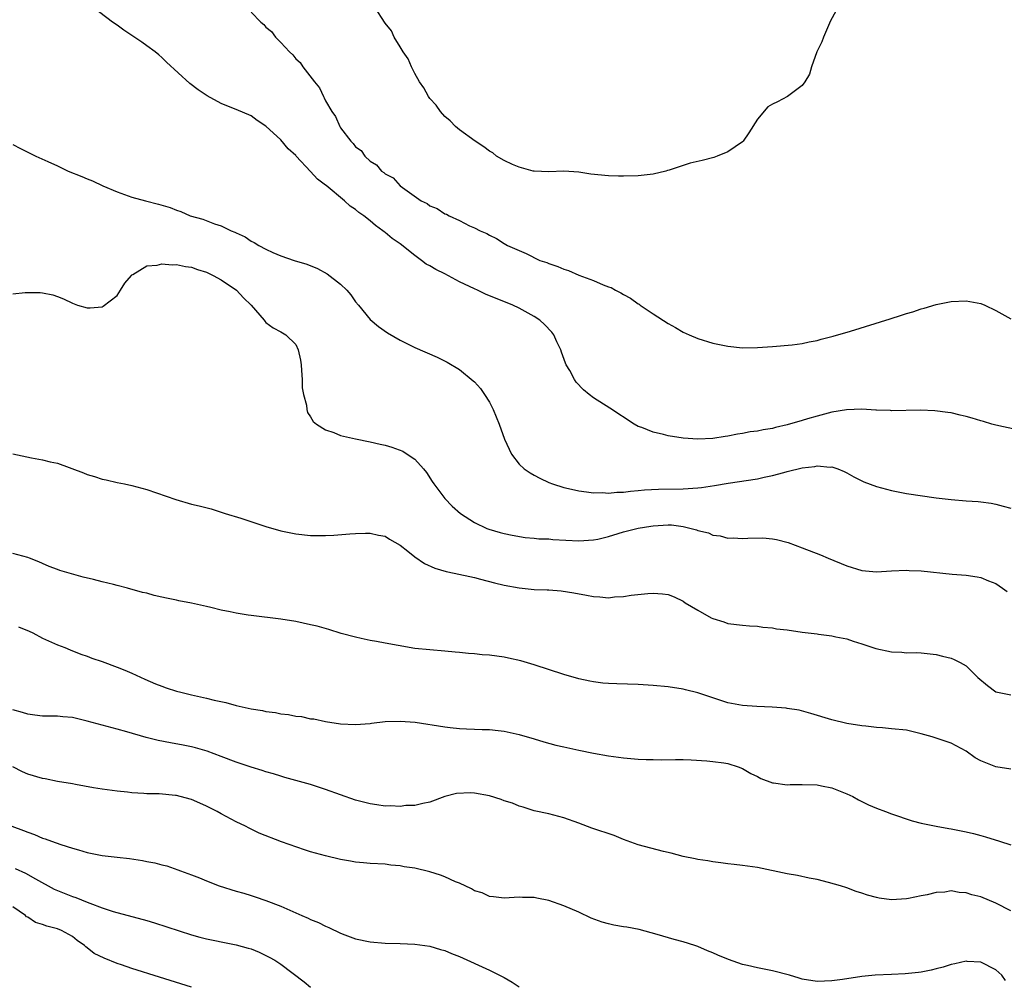
# Model space of a CAD drawing. Units: inches. Extents: x 2568000 to 2571000, y 1533000 to 1536000.
# Drawn here: x 2569062 to 2569194, y 1535192 to 1535321 of the extents above; entities that cross this region are included whole.
import ezdxf

# ---------------------------------------------------------------- set-up
doc = ezdxf.new("R2010")
doc.units = ezdxf.units.IN
doc.header["$MEASUREMENT"] = 0
doc.layers.add('LD25681533_2ft', color=93, linetype='Continuous')

msp = doc.modelspace()

# ---------------------------------------------------------------- linework, layer by layer
at = {"layer": 'LD25681533_2ft'}
for points, elevation in [([(2569195.69, 1535266.31), (2569193, 1535266.87), (2569192.46, 1535267), (2569191.36, 1535267.36), (2569191, 1535267.46), (2569189.83, 1535267.83), (2569189, 1535268.05), (2569188.23, 1535268.23), (2569187, 1535268.52), (2569186.58, 1535268.58), (2569184.81, 1535268.81), (2569182.89, 1535268.89), (2569179, 1535268.82), (2569178.84, 1535268.84), (2569177, 1535268.89), (2569176.91, 1535268.91), (2569175, 1535269.01), (2569172.94, 1535268.94), (2569171, 1535268.61), (2569170.48, 1535268.48), (2569169, 1535268.1), (2569167.71, 1535267.71), (2569167, 1535267.52), (2569165, 1535266.9), (2569163.43, 1535266.57), (2569163, 1535266.43), (2569161.75, 1535266.25), (2569161, 1535266.09), (2569160.03, 1535265.97), (2569159, 1535265.76), (2569158.33, 1535265.67), (2569157, 1535265.39), (2569156.64, 1535265.36), (2569155, 1535265.09), (2569153, 1535265.01), (2569151, 1535265.15), (2569149, 1535265.44), (2569148.39, 1535265.61), (2569147, 1535265.92), (2569145.45, 1535266.55), (2569145, 1535266.7), (2569144.44, 1535267), (2569141.17, 1535269.17), (2569139, 1535270.54), (2569138.4, 1535271), (2569137.63, 1535271.63), (2569136.65, 1535272.65), (2569136.41, 1535273), (2569135.78, 1535274.22), (2569135.33, 1535275), (2569135.22, 1535275.22), (2569134.67, 1535276.67), (2569134.58, 1535277), (2569134.07, 1535278.07), (2569133.64, 1535279), (2569133.37, 1535279.37), (2569132.4, 1535280.4), (2569131.77, 1535281), (2569131, 1535281.49), (2569129, 1535282.59), (2569128.17, 1535283), (2569124.47, 1535284.47), (2569123.42, 1535285), (2569123, 1535285.18), (2569121, 1535286.14), (2569119, 1535287.21), (2569117.79, 1535287.79), (2569117, 1535288.28), (2569116.51, 1535288.51), (2569115.9, 1535289), (2569115, 1535289.66), (2569113, 1535291.22), (2569111.94, 1535291.94), (2569111, 1535292.76), (2569110.85, 1535292.85), (2569110.7, 1535293), (2569109.7, 1535293.7), (2569109, 1535294.33), (2569108.14, 1535295), (2569107.46, 1535295.46), (2569107, 1535295.86), (2569106.3, 1535296.3), (2569105.54, 1535297), (2569103.06, 1535299.06), (2569103, 1535299.12), (2569101.91, 1535299.91), (2569101, 1535300.96), (2569099.07, 1535303), (2569099, 1535303.09), (2569097.98, 1535303.98), (2569097, 1535305.19), (2569095, 1535307.05), (2569093.81, 1535307.81), (2569093, 1535308.41), (2569091, 1535309.29), (2569089.75, 1535309.75), (2569089, 1535310.1), (2569087.1, 1535311.1), (2569085.9, 1535311.9), (2569084.76, 1535312.76), (2569081.63, 1535315.63), (2569081, 1535316.25), (2569080.6, 1535316.6), (2569080.1, 1535317), (2569079, 1535317.82), (2569078.31, 1535318.31), (2569077.11, 1535319.11), (2569075.92, 1535319.92), (2569075, 1535320.58), (2569074.39, 1535321), (2569071.75, 1535323)], 7578), ([(2569171.53, 1535322.47), (2569170.82, 1535321.18), (2569169.86, 1535319), (2569169.63, 1535318.37), (2569168.98, 1535317.02), (2569168.26, 1535315), (2569167.98, 1535314.02), (2569167.35, 1535313), (2569167, 1535312.51), (2569165.01, 1535311), (2569163.7, 1535310.29), (2569163, 1535309.99), (2569162.38, 1535309.62), (2569161, 1535307.98), (2569159.86, 1535306.14), (2569159.08, 1535305), (2569159, 1535304.92), (2569157, 1535303.57), (2569155.59, 1535303), (2569155.15, 1535302.85), (2569153.57, 1535302.43), (2569151.95, 1535302.05), (2569151, 1535301.75), (2569149.12, 1535301.12), (2569148.92, 1535301.08), (2569148.7, 1535301), (2569147, 1535300.59), (2569145, 1535300.35), (2569143, 1535300.3), (2569142.33, 1535300.33), (2569141, 1535300.36), (2569138.61, 1535300.61), (2569137, 1535300.86), (2569135, 1535301), (2569133, 1535300.92), (2569131, 1535300.97), (2569130.86, 1535301), (2569129, 1535301.53), (2569128.1, 1535301.9), (2569127, 1535302.42), (2569125.97, 1535303), (2569125.45, 1535303.45), (2569125, 1535303.68), (2569124.27, 1535304.27), (2569123.1, 1535305), (2569121, 1535306.55), (2569120.43, 1535307), (2569119.74, 1535307.74), (2569119, 1535308.34), (2569118.43, 1535309), (2569117.86, 1535309.86), (2569117, 1535310.77), (2569116.84, 1535311), (2569116.19, 1535312.19), (2569115.63, 1535313), (2569115, 1535314.09), (2569114.53, 1535315), (2569114.08, 1535316.08), (2569113.43, 1535317), (2569113, 1535317.68), (2569112.23, 1535319), (2569111.84, 1535319.84), (2569111, 1535320.86), (2569109.62, 1535323)], 7574), ([(2569093, 1535322.35), (2569094.31, 1535321), (2569094.69, 1535320.69), (2569095, 1535320.33), (2569095.76, 1535319.76), (2569096.27, 1535319), (2569097, 1535318.27), (2569098.15, 1535317), (2569098.6, 1535316.6), (2569099, 1535316.07), (2569099.6, 1535315.6), (2569099.96, 1535315), (2569101.52, 1535313), (2569102.2, 1535312.2), (2569102.71, 1535311), (2569102.82, 1535310.82), (2569103, 1535310.43), (2569103.86, 1535309), (2569104.32, 1535308.32), (2569104.9, 1535307), (2569105, 1535306.82), (2569106.4, 1535305), (2569106.7, 1535304.7), (2569107, 1535304.28), (2569107.77, 1535303.77), (2569108.29, 1535303), (2569109, 1535302.34), (2569109.86, 1535301.86), (2569110.53, 1535301), (2569110.82, 1535300.82), (2569111, 1535300.63), (2569112.08, 1535300.08), (2569113.03, 1535299), (2569115.85, 1535297), (2569116.63, 1535296.63), (2569117, 1535296.32), (2569118, 1535296), (2569119, 1535295.28), (2569119.22, 1535295.22), (2569119.6, 1535295), (2569121, 1535294.38), (2569122.33, 1535293.67), (2569123, 1535293.37), (2569123.76, 1535293), (2569124.64, 1535292.64), (2569125, 1535292.39), (2569125.97, 1535291.97), (2569127, 1535291.27), (2569127.45, 1535291), (2569129.93, 1535289.93), (2569131.79, 1535289), (2569132.71, 1535288.71), (2569133, 1535288.57), (2569134.18, 1535288.18), (2569135, 1535287.81), (2569135.63, 1535287.63), (2569137, 1535287.02), (2569139, 1535286.32), (2569140.27, 1535285.73), (2569141, 1535285.47), (2569141.36, 1535285.36), (2569141.95, 1535285), (2569142.66, 1535284.66), (2569143, 1535284.41), (2569143.95, 1535283.95), (2569145, 1535283.16), (2569145.11, 1535283.11), (2569145.25, 1535283), (2569147, 1535281.83), (2569149, 1535280.54), (2569150, 1535280), (2569151, 1535279.38), (2569151.81, 1535279), (2569153, 1535278.5), (2569155, 1535277.91), (2569157, 1535277.48), (2569159, 1535277.26), (2569161, 1535277.29), (2569163, 1535277.42), (2569165.66, 1535277.65), (2569167, 1535277.84), (2569167.93, 1535278.07), (2569169, 1535278.25), (2569169.56, 1535278.44), (2569171, 1535278.78), (2569171.16, 1535278.84), (2569173.49, 1535279.49), (2569178.82, 1535281.18), (2569180.35, 1535281.65), (2569181, 1535281.88), (2569181.88, 1535282.12), (2569183, 1535282.52), (2569183.4, 1535282.6), (2569185, 1535283.08), (2569187, 1535283.47), (2569189, 1535283.58), (2569191, 1535283.21), (2569191.53, 1535283), (2569193, 1535282.28), (2569195, 1535281.18)], 7576), ([(2569061, 1535304.56), (2569062.02, 1535304.02), (2569064.09, 1535303), (2569065.7, 1535302.3), (2569067, 1535301.7), (2569068.43, 1535301), (2569070.26, 1535300.26), (2569071, 1535299.98), (2569071.69, 1535299.69), (2569073.08, 1535299), (2569075, 1535298.2), (2569077, 1535297.49), (2569078.84, 1535297), (2569080.58, 1535296.58), (2569082.12, 1535296.12), (2569083, 1535295.76), (2569083.58, 1535295.58), (2569084.84, 1535295), (2569086.53, 1535294.53), (2569088.09, 1535293.91), (2569089, 1535293.63), (2569090.32, 1535293), (2569090.82, 1535292.82), (2569091, 1535292.7), (2569092.19, 1535292.19), (2569093, 1535291.61), (2569093.43, 1535291.43), (2569094.05, 1535291), (2569095, 1535290.5), (2569095.93, 1535290.07), (2569097, 1535289.63), (2569098.79, 1535289), (2569100.5, 1535288.5), (2569101.92, 1535287.92), (2569103.21, 1535287.21), (2569105, 1535285.81), (2569105.86, 1535285), (2569106.38, 1535284.38), (2569107, 1535283.45), (2569107.43, 1535283), (2569109, 1535281.08), (2569110.12, 1535280.12), (2569111.3, 1535279.3), (2569113, 1535278.31), (2569115, 1535277.32), (2569117.99, 1535275.99), (2569119.33, 1535275.33), (2569121, 1535274.36), (2569122.84, 1535272.84), (2569123, 1535272.69), (2569123.79, 1535271.79), (2569124.33, 1535271), (2569125, 1535269.97), (2569125.49, 1535269), (2569126.31, 1535267), (2569127.03, 1535265), (2569127.64, 1535263.64), (2569127.97, 1535263), (2569129, 1535261.64), (2569129.65, 1535261), (2569130.46, 1535260.46), (2569131, 1535260.14), (2569131.76, 1535259.76), (2569133, 1535259.19), (2569133.48, 1535259), (2569135, 1535258.52), (2569135.61, 1535258.39), (2569137, 1535258.05), (2569138.06, 1535257.94), (2569139, 1535257.78), (2569140.19, 1535257.81), (2569141, 1535257.74), (2569142.12, 1535257.88), (2569143, 1535257.88), (2569143.97, 1535258.03), (2569145, 1535258.09), (2569145.82, 1535258.18), (2569147.72, 1535258.28), (2569151, 1535258.34), (2569153, 1535258.47), (2569153.48, 1535258.52), (2569155.24, 1535258.76), (2569157.08, 1535259.08), (2569161, 1535259.69), (2569161.89, 1535259.89), (2569163, 1535260.1), (2569164.54, 1535260.54), (2569165, 1535260.64), (2569167, 1535261.15), (2569168.68, 1535261.32), (2569169, 1535261.41), (2569170.76, 1535261.24), (2569171, 1535261.26), (2569171.77, 1535261), (2569172.64, 1535260.64), (2569173, 1535260.48), (2569173.94, 1535259.94), (2569175.28, 1535259.28), (2569177, 1535258.63), (2569179, 1535258.09), (2569181, 1535257.72), (2569185, 1535257.12), (2569187, 1535256.87), (2569189, 1535256.73), (2569190.64, 1535256.64), (2569191, 1535256.6), (2569192.39, 1535256.39), (2569193, 1535256.28), (2569194.01, 1535256.01), (2569195, 1535255.72)], 7580), ([(2569061, 1535284.5), (2569062.68, 1535284.68), (2569064.69, 1535284.69), (2569065, 1535284.67), (2569066.36, 1535284.36), (2569067, 1535284.17), (2569067.83, 1535283.83), (2569069, 1535283.25), (2569069.7, 1535283), (2569071, 1535282.62), (2569071.37, 1535282.63), (2569073, 1535282.79), (2569073.15, 1535282.85), (2569075, 1535284.29), (2569075.46, 1535285), (2569076.05, 1535285.95), (2569076.92, 1535287), (2569077, 1535287.08), (2569077.13, 1535287.13), (2569079, 1535288.26), (2569080.38, 1535288.38), (2569081, 1535288.55), (2569082.42, 1535288.42), (2569083, 1535288.46), (2569084.18, 1535288.18), (2569085, 1535288.1), (2569085.79, 1535287.79), (2569087, 1535287.44), (2569087.29, 1535287.29), (2569087.91, 1535287), (2569089, 1535286.38), (2569091.06, 1535285), (2569092, 1535284), (2569093.03, 1535283), (2569094.75, 1535281), (2569094.84, 1535280.84), (2569095, 1535280.68), (2569095.95, 1535279.95), (2569097, 1535279.43), (2569097.66, 1535279), (2569099, 1535277.69), (2569099.31, 1535277), (2569099.62, 1535275.62), (2569099.72, 1535275), (2569099.79, 1535274.21), (2569099.86, 1535273), (2569099.88, 1535271.88), (2569100.03, 1535271), (2569100.42, 1535269.58), (2569100.47, 1535269), (2569100.57, 1535268.57), (2569101, 1535268), (2569101.35, 1535267.35), (2569101.8, 1535267), (2569103, 1535266.24), (2569104.12, 1535265.88), (2569105, 1535265.51), (2569107, 1535265.02), (2569109, 1535264.62), (2569110.33, 1535264.33), (2569111, 1535264.17), (2569111.92, 1535263.92), (2569113.37, 1535263.37), (2569113.98, 1535263), (2569115, 1535262.29), (2569116.15, 1535261), (2569116.54, 1535260.54), (2569117.33, 1535259.33), (2569117.54, 1535259), (2569119, 1535257.04), (2569119.99, 1535255.99), (2569121.1, 1535255), (2569123, 1535253.8), (2569124.67, 1535253), (2569124.91, 1535252.91), (2569126.46, 1535252.46), (2569127, 1535252.31), (2569128.08, 1535252.08), (2569129.8, 1535251.8), (2569131, 1535251.72), (2569131.63, 1535251.63), (2569133, 1535251.59), (2569133.53, 1535251.53), (2569137, 1535251.35), (2569139, 1535251.46), (2569139.58, 1535251.58), (2569141, 1535251.93), (2569142.31, 1535252.31), (2569143, 1535252.54), (2569144.96, 1535253.04), (2569146.67, 1535253.33), (2569147, 1535253.37), (2569149, 1535253.48), (2569149.47, 1535253.47), (2569151, 1535253.26), (2569152.11, 1535253), (2569152.81, 1535252.81), (2569153, 1535252.72), (2569154.4, 1535252.4), (2569155, 1535252.1), (2569155.99, 1535251.99), (2569157, 1535251.72), (2569157.73, 1535251.73), (2569159, 1535251.67), (2569159.72, 1535251.72), (2569161.74, 1535251.74), (2569163, 1535251.63), (2569163.54, 1535251.54), (2569165.11, 1535251.11), (2569167, 1535250.39), (2569169.44, 1535249.44), (2569170.49, 1535249), (2569173, 1535248), (2569175, 1535247.37), (2569177, 1535247.19), (2569179, 1535247.33), (2569181, 1535247.41), (2569181.37, 1535247.37), (2569183, 1535247.31), (2569187.12, 1535246.88), (2569189, 1535246.71), (2569190.5, 1535246.5), (2569191, 1535246.4), (2569192.04, 1535245.96), (2569193, 1535245.61), (2569193.89, 1535245), (2569194.54, 1535244.54)], 7582), ([(2569061, 1535263.03), (2569063.51, 1535262.49), (2569065, 1535262.24), (2569066.03, 1535261.97), (2569067, 1535261.75), (2569070.49, 1535260.49), (2569071, 1535260.27), (2569071.99, 1535259.99), (2569073, 1535259.64), (2569073.54, 1535259.54), (2569075, 1535259.19), (2569076.02, 1535259), (2569077, 1535258.78), (2569079, 1535258.23), (2569082.89, 1535256.89), (2569085, 1535256.28), (2569086.04, 1535256.04), (2569087.62, 1535255.62), (2569089, 1535255.19), (2569089.53, 1535255), (2569091.63, 1535254.37), (2569095, 1535253.28), (2569097, 1535252.7), (2569099, 1535252.27), (2569101, 1535252.07), (2569102.06, 1535252.06), (2569103, 1535252.07), (2569104.12, 1535252.12), (2569106.25, 1535252.26), (2569107, 1535252.33), (2569108.35, 1535252.35), (2569109, 1535252.39), (2569110.11, 1535252.11), (2569111, 1535251.96), (2569111.57, 1535251.57), (2569113, 1535250.74), (2569114.03, 1535249.97), (2569115, 1535249.21), (2569116.29, 1535248.29), (2569117.67, 1535247.67), (2569119.21, 1535247.21), (2569120.29, 1535247), (2569123, 1535246.4), (2569123.79, 1535246.21), (2569125.7, 1535245.7), (2569127, 1535245.39), (2569129, 1535245.03), (2569131, 1535244.82), (2569132.77, 1535244.77), (2569133, 1535244.74), (2569134.63, 1535244.63), (2569136.35, 1535244.35), (2569138.04, 1535244.04), (2569139, 1535243.85), (2569139.84, 1535243.84), (2569141, 1535243.68), (2569141.82, 1535243.82), (2569143, 1535243.85), (2569144.05, 1535244.05), (2569146.27, 1535244.27), (2569147, 1535244.29), (2569148.23, 1535244.23), (2569149, 1535244.12), (2569149.8, 1535243.8), (2569151, 1535243.23), (2569151.29, 1535243), (2569153, 1535242.05), (2569154.79, 1535241), (2569155, 1535240.9), (2569156.46, 1535240.46), (2569157, 1535240.25), (2569159, 1535240), (2569159.91, 1535239.91), (2569161, 1535239.89), (2569161.74, 1535239.74), (2569163, 1535239.65), (2569163.54, 1535239.54), (2569165, 1535239.37), (2569167, 1535239.09), (2569169, 1535238.85), (2569169.19, 1535238.81), (2569171, 1535238.59), (2569171.54, 1535238.46), (2569173, 1535238.16), (2569173.85, 1535237.85), (2569175, 1535237.49), (2569176.88, 1535236.88), (2569179, 1535236.44), (2569180.38, 1535236.38), (2569181, 1535236.3), (2569182.33, 1535236.33), (2569183, 1535236.28), (2569184.17, 1535236.17), (2569185, 1535236.07), (2569185.86, 1535235.86), (2569187, 1535235.57), (2569187.42, 1535235.42), (2569188.22, 1535235), (2569189, 1535234.55), (2569190.58, 1535233), (2569191.89, 1535231.89), (2569193, 1535231.06), (2569193.24, 1535231), (2569195, 1535230.67)], 7584), ([(2569195, 1535220.65), (2569193, 1535221), (2569191, 1535221.78), (2569190.21, 1535222.21), (2569189, 1535223.09), (2569187, 1535224.16), (2569185, 1535224.84), (2569184.47, 1535225), (2569183, 1535225.42), (2569181, 1535225.89), (2569179, 1535226.11), (2569177.79, 1535226.21), (2569177, 1535226.25), (2569175.56, 1535226.44), (2569175, 1535226.49), (2569173, 1535226.81), (2569171, 1535227.28), (2569168.17, 1535228.17), (2569166.59, 1535228.59), (2569165, 1535228.83), (2569164.86, 1535228.86), (2569162.98, 1535228.98), (2569160.92, 1535229.08), (2569159, 1535229.22), (2569157, 1535229.6), (2569153, 1535230.93), (2569151.34, 1535231.34), (2569151, 1535231.42), (2569149, 1535231.72), (2569147, 1535231.92), (2569145, 1535232.03), (2569142.12, 1535232.12), (2569141, 1535232.19), (2569140.24, 1535232.24), (2569139, 1535232.41), (2569138.5, 1535232.5), (2569137, 1535232.82), (2569135, 1535233.38), (2569131, 1535234.68), (2569129.21, 1535235.21), (2569127.58, 1535235.58), (2569127, 1535235.7), (2569125, 1535235.97), (2569124.03, 1535236.03), (2569123, 1535236.16), (2569122.21, 1535236.21), (2569121, 1535236.34), (2569120.39, 1535236.39), (2569119, 1535236.54), (2569117, 1535236.69), (2569115, 1535236.89), (2569112.74, 1535237.26), (2569111, 1535237.59), (2569109.84, 1535237.84), (2569109, 1535237.97), (2569107.78, 1535238.22), (2569107, 1535238.41), (2569105.09, 1535238.91), (2569103.42, 1535239.42), (2569101.86, 1535239.86), (2569101, 1535240.08), (2569099, 1535240.52), (2569097, 1535240.83), (2569093, 1535241.29), (2569092.63, 1535241.37), (2569091, 1535241.62), (2569090.18, 1535241.82), (2569089, 1535242.03), (2569087.61, 1535242.39), (2569087, 1535242.51), (2569085.02, 1535242.98), (2569083.3, 1535243.3), (2569083, 1535243.37), (2569081.62, 1535243.62), (2569081, 1535243.79), (2569079.99, 1535243.99), (2569079, 1535244.3), (2569078.41, 1535244.41), (2569076.39, 1535245), (2569075, 1535245.33), (2569074.52, 1535245.48), (2569073, 1535245.85), (2569071.84, 1535246.16), (2569070.47, 1535246.47), (2569067.34, 1535247.34), (2569067, 1535247.5), (2569065.9, 1535247.9), (2569065, 1535248.29), (2569064.52, 1535248.52), (2569063.23, 1535249), (2569063, 1535249.08), (2569061, 1535249.62)], 7586), ([(2569061.77, 1535239.77), (2569063.21, 1535239.21), (2569063.68, 1535239), (2569065, 1535238.27), (2569067, 1535237.36), (2569067.97, 1535237), (2569068.69, 1535236.69), (2569070.14, 1535236.14), (2569071, 1535235.85), (2569071.6, 1535235.6), (2569073, 1535235.12), (2569075, 1535234.37), (2569076.04, 1535233.96), (2569077, 1535233.55), (2569078.75, 1535232.75), (2569080.15, 1535232.15), (2569081, 1535231.81), (2569081.6, 1535231.6), (2569083, 1535231.15), (2569083.57, 1535231), (2569085, 1535230.65), (2569087, 1535230.22), (2569088.04, 1535229.96), (2569089.62, 1535229.62), (2569091, 1535229.24), (2569093, 1535228.78), (2569094.53, 1535228.53), (2569095, 1535228.43), (2569096.27, 1535228.27), (2569097, 1535228.12), (2569098.03, 1535228.03), (2569099, 1535227.79), (2569099.75, 1535227.75), (2569101, 1535227.44), (2569101.43, 1535227.43), (2569103, 1535227.08), (2569105, 1535226.77), (2569107, 1535226.65), (2569109, 1535226.81), (2569109.16, 1535226.84), (2569111, 1535227.07), (2569113, 1535227.14), (2569115.03, 1535226.97), (2569119, 1535226.34), (2569119.75, 1535226.25), (2569121, 1535226.13), (2569121.93, 1535226.07), (2569123, 1535226.05), (2569124.02, 1535225.98), (2569125, 1535225.98), (2569126.16, 1535225.85), (2569127, 1535225.78), (2569129, 1535225.34), (2569131, 1535224.75), (2569132.33, 1535224.33), (2569133.91, 1535223.91), (2569135, 1535223.65), (2569137, 1535223.22), (2569139, 1535222.83), (2569141, 1535222.48), (2569143, 1535222.2), (2569145, 1535222.01), (2569146.04, 1535221.96), (2569147, 1535221.95), (2569148.06, 1535221.94), (2569149.97, 1535221.97), (2569151, 1535221.96), (2569152.08, 1535221.92), (2569154.21, 1535221.79), (2569155, 1535221.7), (2569156.49, 1535221.51), (2569157, 1535221.42), (2569158.41, 1535221), (2569159, 1535220.78), (2569160.11, 1535220.11), (2569161, 1535219.69), (2569161.44, 1535219.44), (2569163, 1535218.85), (2569163.15, 1535218.85), (2569165, 1535218.57), (2569165.41, 1535218.59), (2569167, 1535218.59), (2569169, 1535218.55), (2569169.58, 1535218.42), (2569171, 1535218.15), (2569173, 1535217.36), (2569173.79, 1535217), (2569174.55, 1535216.55), (2569175, 1535216.32), (2569175.9, 1535215.9), (2569177, 1535215.43), (2569178.18, 1535215), (2569179, 1535214.68), (2569181.75, 1535213.75), (2569183, 1535213.44), (2569185, 1535213), (2569186.69, 1535212.69), (2569187, 1535212.65), (2569189, 1535212.24), (2569190.01, 1535212.01), (2569191, 1535211.74), (2569191.6, 1535211.6), (2569193.51, 1535211), (2569195, 1535210.51)], 7588), ([(2569195, 1535201.66), (2569193, 1535202.69), (2569191, 1535203.51), (2569189.78, 1535203.78), (2569189, 1535204.08), (2569188.1, 1535204.1), (2569187, 1535204.31), (2569186.17, 1535204.17), (2569185, 1535204.1), (2569183.78, 1535203.78), (2569183, 1535203.65), (2569181.29, 1535203.29), (2569181, 1535203.25), (2569179, 1535203.14), (2569177.36, 1535203.36), (2569177, 1535203.43), (2569175.76, 1535203.76), (2569175, 1535204.03), (2569174.25, 1535204.25), (2569173, 1535204.72), (2569172.15, 1535205), (2569170.53, 1535205.47), (2569169, 1535205.86), (2569167.95, 1535206.05), (2569166.38, 1535206.38), (2569165, 1535206.6), (2569161, 1535207.46), (2569159, 1535207.73), (2569157.87, 1535207.87), (2569157, 1535207.94), (2569156.1, 1535208.1), (2569155, 1535208.21), (2569154.35, 1535208.35), (2569153, 1535208.54), (2569152.64, 1535208.64), (2569151, 1535208.95), (2569149.39, 1535209.39), (2569148.4, 1535209.6), (2569145, 1535210.52), (2569143, 1535211.24), (2569141.74, 1535211.74), (2569138.75, 1535212.75), (2569137, 1535213.41), (2569135, 1535214.13), (2569133, 1535214.66), (2569131, 1535215.09), (2569129.55, 1535215.55), (2569129, 1535215.68), (2569128.09, 1535216.09), (2569127, 1535216.42), (2569126.58, 1535216.58), (2569125, 1535217.07), (2569123, 1535217.46), (2569122.5, 1535217.5), (2569120.58, 1535217.42), (2569119, 1535216.99), (2569117, 1535216.22), (2569116.07, 1535216.07), (2569115, 1535215.77), (2569113.77, 1535215.77), (2569113, 1535215.65), (2569111.74, 1535215.74), (2569111, 1535215.72), (2569109.89, 1535215.89), (2569109, 1535216.01), (2569107, 1535216.53), (2569105, 1535217.21), (2569103, 1535217.94), (2569101, 1535218.6), (2569097.55, 1535219.55), (2569097, 1535219.71), (2569096.03, 1535220.03), (2569095, 1535220.33), (2569094.51, 1535220.51), (2569093, 1535220.94), (2569091, 1535221.59), (2569089, 1535222.37), (2569087.1, 1535223.1), (2569085.54, 1535223.54), (2569085, 1535223.66), (2569083.89, 1535223.89), (2569082.19, 1535224.19), (2569080.52, 1535224.52), (2569078.92, 1535224.92), (2569076.33, 1535225.67), (2569075, 1535226.04), (2569073, 1535226.57), (2569071, 1535227.14), (2569069, 1535227.61), (2569067.71, 1535227.71), (2569067, 1535227.78), (2569065, 1535227.79), (2569063.94, 1535227.94), (2569063, 1535228.04), (2569062.29, 1535228.29), (2569061, 1535228.64)], 7590), ([(2569194.3, 1535192.3), (2569193.8, 1535193), (2569193, 1535193.74), (2569191, 1535194.74), (2569189.14, 1535194.86), (2569189, 1535194.88), (2569187.49, 1535194.51), (2569187, 1535194.45), (2569185.92, 1535194.08), (2569185, 1535193.86), (2569184.32, 1535193.68), (2569183, 1535193.41), (2569182.64, 1535193.36), (2569180.82, 1535193.18), (2569179, 1535193.11), (2569176.8, 1535193), (2569175, 1535192.81), (2569172.41, 1535192.41), (2569171, 1535192.22), (2569169, 1535192.14), (2569167, 1535192.45), (2569166.6, 1535192.6), (2569165.29, 1535193), (2569163, 1535193.6), (2569161, 1535193.99), (2569159.68, 1535194.32), (2569159, 1535194.45), (2569157.12, 1535195.12), (2569155.69, 1535195.69), (2569155, 1535196.02), (2569154.29, 1535196.29), (2569153, 1535196.86), (2569152.6, 1535197), (2569151, 1535197.5), (2569149.81, 1535197.81), (2569147.52, 1535198.48), (2569145.13, 1535199.13), (2569143.44, 1535199.44), (2569143, 1535199.5), (2569141.73, 1535199.73), (2569141, 1535199.89), (2569140.14, 1535200.14), (2569138.67, 1535200.67), (2569137, 1535201.46), (2569135, 1535202.33), (2569133, 1535203.03), (2569131.35, 1535203.35), (2569131, 1535203.43), (2569129.44, 1535203.43), (2569129, 1535203.46), (2569127, 1535203.35), (2569125.54, 1535203.54), (2569125, 1535203.58), (2569124.04, 1535204.04), (2569123, 1535204.35), (2569122.61, 1535204.61), (2569121, 1535205.35), (2569120.45, 1535205.55), (2569119, 1535206.21), (2569118.43, 1535206.43), (2569117, 1535206.89), (2569115, 1535207.37), (2569113.56, 1535207.56), (2569113, 1535207.7), (2569111.78, 1535207.78), (2569111, 1535207.9), (2569109, 1535208.01), (2569108.11, 1535208.11), (2569107, 1535208.19), (2569106.33, 1535208.33), (2569105, 1535208.56), (2569103, 1535209.04), (2569101, 1535209.59), (2569100.17, 1535209.83), (2569097.1, 1535210.9), (2569094.09, 1535212.09), (2569093, 1535212.63), (2569092.74, 1535212.74), (2569092.26, 1535213), (2569091, 1535213.61), (2569089, 1535214.68), (2569088.43, 1535215), (2569087, 1535215.71), (2569086.11, 1535216.11), (2569085, 1535216.58), (2569083.48, 1535217), (2569083, 1535217.12), (2569082.86, 1535217.14), (2569080.65, 1535217.35), (2569079, 1535217.37), (2569078.58, 1535217.42), (2569077, 1535217.51), (2569076.42, 1535217.58), (2569075, 1535217.73), (2569073, 1535217.99), (2569071.82, 1535218.18), (2569069.4, 1535218.6), (2569069, 1535218.68), (2569067, 1535219.02), (2569065.36, 1535219.36), (2569065, 1535219.41), (2569063, 1535220.02), (2569062.31, 1535220.31), (2569061, 1535221)], 7592), ([(2569060.85, 1535213), (2569062.45, 1535212.45), (2569063, 1535212.2), (2569063.91, 1535211.91), (2569065, 1535211.42), (2569065.33, 1535211.33), (2569066.18, 1535211), (2569067.45, 1535210.55), (2569069, 1535210.07), (2569069.84, 1535209.84), (2569071, 1535209.48), (2569073, 1535209.07), (2569075, 1535208.83), (2569076.66, 1535208.66), (2569078.4, 1535208.4), (2569079, 1535208.28), (2569080.09, 1535208.09), (2569081, 1535207.84), (2569081.69, 1535207.69), (2569083.16, 1535207.16), (2569083.51, 1535207), (2569085, 1535206.46), (2569086.06, 1535206.06), (2569087, 1535205.66), (2569088.71, 1535205), (2569091, 1535204.29), (2569092.02, 1535204.02), (2569093, 1535203.7), (2569093.54, 1535203.54), (2569095, 1535203.02), (2569097, 1535202.25), (2569099.82, 1535201), (2569100.66, 1535200.66), (2569101, 1535200.48), (2569102.07, 1535200.07), (2569103, 1535199.57), (2569103.42, 1535199.42), (2569105, 1535198.66), (2569105.58, 1535198.42), (2569107, 1535197.9), (2569109, 1535197.46), (2569111, 1535197.29), (2569113, 1535197.24), (2569115, 1535197.16), (2569117, 1535196.89), (2569118.44, 1535196.44), (2569119, 1535196.33), (2569119.92, 1535195.92), (2569121, 1535195.53), (2569125, 1535193.68), (2569127, 1535192.71), (2569128.08, 1535192.08), (2569129, 1535191.42)], 7594), ([(2569061.34, 1535207.34), (2569062.71, 1535206.71), (2569064.04, 1535205.96), (2569066.57, 1535204.57), (2569067, 1535204.37), (2569069, 1535203.58), (2569069.45, 1535203.45), (2569071, 1535202.82), (2569071.33, 1535202.67), (2569073, 1535202.05), (2569074.46, 1535201.54), (2569077, 1535200.87), (2569078.5, 1535200.5), (2569079, 1535200.33), (2569080.04, 1535200.04), (2569085, 1535198.43), (2569086.11, 1535198.11), (2569087, 1535197.89), (2569088.37, 1535197.63), (2569089, 1535197.48), (2569091, 1535197.07), (2569092.63, 1535196.63), (2569093, 1535196.52), (2569094.09, 1535196.09), (2569095.44, 1535195.44), (2569096.19, 1535195), (2569097, 1535194.47), (2569100.11, 1535192.11), (2569101, 1535191.41)], 7596), ([(2569085, 1535191.41), (2569080.72, 1535192.72), (2569077, 1535193.91), (2569075.61, 1535194.39), (2569075, 1535194.59), (2569073.27, 1535195.27), (2569071.93, 1535195.93), (2569071, 1535196.69), (2569070.81, 1535196.81), (2569070.63, 1535197), (2569069.66, 1535197.66), (2569069, 1535198.19), (2569067.56, 1535199), (2569067, 1535199.22), (2569065.57, 1535199.57), (2569065, 1535199.8), (2569064.07, 1535200.07), (2569063, 1535200.78), (2569062.85, 1535200.85), (2569062.7, 1535201), (2569061, 1535202.2)], 7598)]:
    msp.add_lwpolyline(points, dxfattribs=dict(at, elevation=elevation))

doc.saveas('drawing.dxf')
